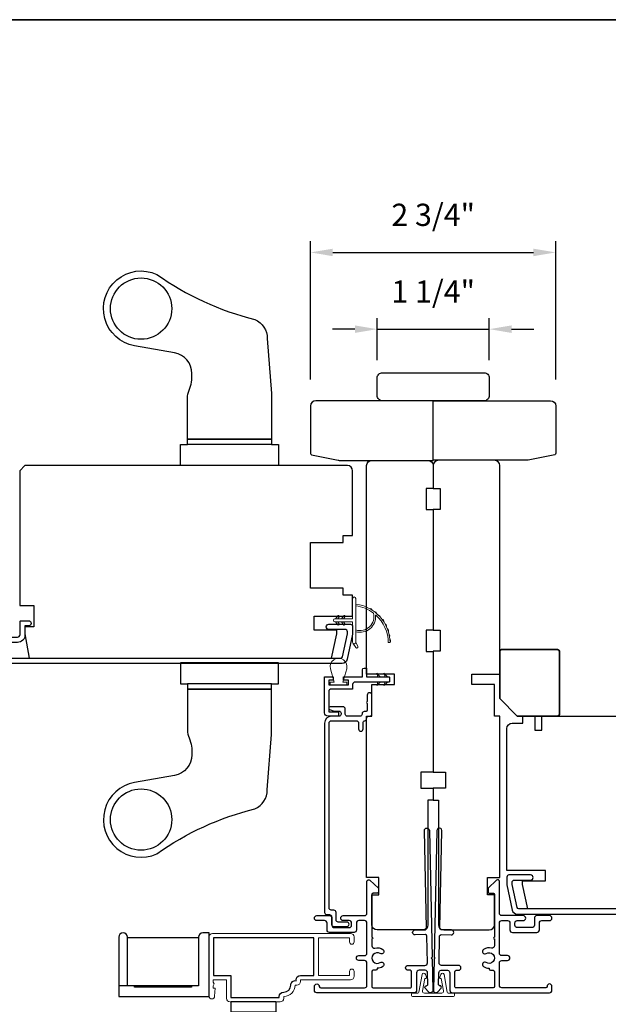
# Model space of a CAD drawing. Extents: x 3203 to 3455, y 1068 to 1243.
# Drawn here: x 3412 to 3419, y 1181 to 1192 of the extents above; entities that cross this region are included whole.
import ezdxf

# ---------------------------------------------------------------- set-up
doc = ezdxf.new("R2010")
doc.units = 0
doc.header["$LTSCALE"] = 250
doc.header["$MEASUREMENT"] = 0
doc.header["$PDMODE"] = 3
doc.header["$PDSIZE"] = -2
doc.layers.get('DEFPOINTS').update_dxf_attribs({"color": 2, "linetype": 'CONTINUOUS'})
for name, color, linetype, lineweight in [('1', 1, 'CONTINUOUS', 13), ('2', 2, 'CONTINUOUS', 25), ('6', 6, 'CONTINUOUS', 5), ('8', 7, 'CONTINUOUS', 35), ('METALCLAD', 3, 'CONTINUOUS', 15), ('Next Gen Casing', 142, 'CONTINUOUS', 15), ('Visible (ANSI)', 7, 'CONTINUOUS', 25), ('Wood', 7, 'CONTINUOUS', 25)]:
    doc.layers.add(name, color=color, linetype=linetype, lineweight=lineweight)
for name, color, linetype in [('3', 3, 'CONTINUOUS'), ('7', 7, 'CONTINUOUS'), ('HARDWARE', 1, 'CONTINUOUS'), ('MISCELLANEOUS', 6, 'CONTINUOUS')]:
    doc.layers.add(name, color=color, linetype=linetype)
doc.styles.add('ROMANS', font='romans')
doc.dimstyles.new('LWDEC$0', dxfattribs={"dimscale": 0.125, "dimtxt": 2.5, "dimasz": 1, "dimexe": 1.25, "dimexo": 3, "dimgap": 2, "dimtad": 1, "dimtoh": 1, "dimdec": 4, "dimzin": 11, "dimdsep": 46, "dimlunit": 5, "dimtxsty": 'ROMANS', "dimcen": 0, "dimdle": 1.5, "dimazin": 0, "dimtfac": 1, "dimtdec": 4, "dimtix": 1, "dimtmove": 0, "dimatfit": 3, "dimfxl": 0, "dimfrac": 2, "dimtzin": 0, "dimarcsym": 0})

# ---------------------------------------------------------------- blocks, each defined once
blk = doc.blocks.new('1854C')
at = {"layer": '3'}
blk.add_lwpolyline([(2.15, 21.67), (3.62, 21.67, 0.155875), (3.76, 21.72, -0.176449), (6.73, 22.54, 0.437869), (7, 22.79), (7, 25.47, 0.414214), (6.3, 26.17), (-90.11, 26.17, 0.354119), (-90.6, 25.78), (-92, 19.17), (-92, 18.62, 0.414214), (-91.35, 17.97), (-86.75, 17.97, -1), (-86.75, 16.47), (-92.9, 16.47, -0.414214), (-93.5, 17.07), (-93.5, 19.33), (-91.98, 26.49, -0.354119), (-90.51, 27.67), (12, 27.67, -0.414214), (12.5, 27.17), (12.5, 26.32, 0.263726), (12.62, 26.1, -0.222462), (15.47, 21.89, 0.369274), (15.71, 21.67), (16, 21.67, -0.414214), (16.5, 21.17), (16.5, 20.47, -0.414214), (16.2, 20.17), (13.06, 20.17, -0.967186), (13.01, 21.67, 0.644317), (13.49, 22.95), (10.34, 26.1, 0.198912), (10.16, 26.17), (9.2, 26.17, 0.414214), (8.5, 25.47), (8.5, 22.16, 0.267623), (8.62, 21.95, -0.023876), (8.99, 21.72, 0.181811), (9.16, 21.67, -1.050812), (9.23, 20.17), (8.59, 20.17, -0.190661), (8.42, 20.24, 0.395706), (4.32, 20.24, -0.190661), (4.15, 20.17), (2.15, 20.17, 0.414214), (1.4, 19.42), (1.4, 15.72, -0.414214), (1.15, 15.47), (-1, 15.47, -1), (-1, 16.97), (0, 16.97), (0, 19.52, -0.414214)], format="xyb", close=True, dxfattribs=at)
blk = doc.blocks.new('4915C')
at = {"layer": '7'}
blk.add_lwpolyline([(6.5, 16), (1.5, 16, 0.414214), (0, 14.5), (0, -14.5, 0.414214), (1.5, -16), (6.5, -16, 0.414214), (8, -14.5), (8, 14.5, 0.414214)], format="xyb", close=True, dxfattribs=at)
blk = doc.blocks.new('*D408')
at = {"layer": '2', "color": 0, "linetype": 'ByBlock', "lineweight": -2}
for p, q in [((3416.294, 1187.74), (3416.294, 1188.212)), ((3417.554, 1187.74), (3417.554, 1188.212)), ((3416.044, 1188.087), (3415.794, 1188.087)), ((3416.294, 1188.087), (3417.554, 1188.087)), ((3417.804, 1188.087), (3418.054, 1188.087))]:
    blk.add_line(p, q, dxfattribs=at)
at = {"layer": '2', "color": 0}
for points in [[(3416.044, 1188.129), (3416.044, 1188.045), (3416.294, 1188.087)], [(3417.804, 1188.129), (3417.804, 1188.045), (3417.554, 1188.087)]]:
    blk.add_solid(points, dxfattribs=at)
at = {"layer": 'DEFPOINTS', "color": 0}
for p in [(3417.554, 1188.087), (3416.294, 1187.44), (3417.554, 1187.44)]:
    blk.add_point(p, dxfattribs=at)
at = {"layer": '2', "color": 0, "insert": (3416.924, 1188.477), "char_height": 0.25, "attachment_point": 5, "style": 'ROMANS'}
blk.add_mtext('1 1/4"', dxfattribs=at)
blk = doc.blocks.new('*D409')
at = {"layer": '2', "color": 0, "linetype": 'ByBlock', "lineweight": -2}
for p, q in [((3415.546, 1187.523), (3415.546, 1189.074)), ((3418.301, 1187.523), (3418.301, 1189.074)), ((3415.796, 1188.949), (3418.051, 1188.949))]:
    blk.add_line(p, q, dxfattribs=at)
at = {"layer": '2', "color": 0}
for points in [[(3415.796, 1188.991), (3415.796, 1188.907), (3415.546, 1188.949)], [(3418.051, 1188.991), (3418.051, 1188.907), (3418.301, 1188.949)]]:
    blk.add_solid(points, dxfattribs=at)
at = {"layer": 'DEFPOINTS', "color": 0}
for p in [(3418.301, 1188.949), (3415.546, 1187.223), (3418.301, 1187.223)]:
    blk.add_point(p, dxfattribs=at)
at = {"layer": '2', "color": 0, "insert": (3416.924, 1189.339), "char_height": 0.25, "attachment_point": 5, "style": 'ROMANS'}
blk.add_mtext('2 3/4"', dxfattribs=at)
blk = doc.blocks.new('*D410')
at = {"layer": '2', "color": 0, "linetype": 'ByBlock', "lineweight": -2}
for p, q in [((3415.589, 1180.357), (3415.589, 1179.372)), ((3418.259, 1180.382), (3418.259, 1179.372)), ((3415.839, 1179.497), (3418.009, 1179.497))]:
    blk.add_line(p, q, dxfattribs=at)
at = {"layer": '2', "color": 0}
for points in [[(3415.839, 1179.539), (3415.839, 1179.456), (3415.589, 1179.497)], [(3418.009, 1179.539), (3418.009, 1179.456), (3418.259, 1179.497)]]:
    blk.add_solid(points, dxfattribs=at)
at = {"layer": 'DEFPOINTS', "color": 0}
for p in [(3418.259, 1180.682), (3415.589, 1180.657), (3418.259, 1179.497)]:
    blk.add_point(p, dxfattribs=at)
at = {"layer": '2', "color": 0, "insert": (3416.924, 1179.888), "char_height": 0.25, "attachment_point": 5, "style": 'ROMANS'}
blk.add_mtext('2 11/16"', dxfattribs=at)

msp = doc.modelspace()

# ---------------------------------------------------------------- linework, layer by layer
at = {"layer": '1'}
for points in [[(3416.25266, 1184.89714, -0.17188443), (3416.25338, 1184.89604, -0.58317117), (3416.05402, 1184.7079), (3416.05402, 1184.68741, 0.51955638), (3416.27706, 1184.87263, -0.67859366), (3416.28034, 1184.87425, -0.20774305), (3416.41976, 1184.56835, 0.40895817), (3416.42173, 1184.56642), (3416.43748, 1184.56642, 0.41929928), (3416.43945, 1184.56842, 0.37237771), (3416.05402, 1184.99887), (3416.05402, 1184.97902, -0.12940996)], [(3416.21207, 1184.94702, -0.01721469), (3416.23813, 1184.93136, 0.39088213)], [(3416.26373, 1184.91345, -0.01729831), (3416.28748, 1184.89422, 0.3989898)], [(3415.86714, 1184.85593), (3415.85215, 1184.83453), (3415.82764, 1184.83453), (3415.85069, 1184.86745, -1)], [(3415.86714, 1184.77769), (3415.85215, 1184.79909), (3415.82764, 1184.79909), (3415.85069, 1184.76617, 1)], [(3415.9321, 1184.85593), (3415.91711, 1184.83453), (3415.8926, 1184.83453), (3415.91565, 1184.86745, -1)], [(3415.9321, 1184.77769), (3415.91711, 1184.79909), (3415.8926, 1184.79909), (3415.91565, 1184.76617, 1)], [(3416.31021, 1184.87303, -0.01737982), (3416.33114, 1184.85058, 0.40774285)], [(3416.35059, 1184.82656, -0.01745643), (3416.36828, 1184.8013, 0.41699381)], [(3416.38412, 1184.77494, -0.01752591), (3416.39817, 1184.74735, 0.4265826)], [(3416.41013, 1184.71917, -0.01758668), (3416.42025, 1184.6898, 0.4363375)], [(3416.42814, 1184.66034, -0.01763785), (3416.43409, 1184.62976, 0.44607653)], [(3416.05402, 1184.56996), (3416.07727, 1184.52131, -1), (3416.05605, 1184.51095), (3416.0218, 1184.55979, 0.7329507)], [(3416.4378, 1184.5996, -0.01767922), (3416.43945, 1184.56842, 0.45560936)]]:
    msp.add_lwpolyline(points, format="xyb", close=True, dxfattribs=at)
msp.add_ellipse((3415.85892, 1184.86169), major_axis=(0.0071, 0.0071), ratio=1, start_param=-1.3962634, end_param=1.74532925, dxfattribs=at)
at = {"layer": '1', "extrusion": (0, 0, -1)}
msp.add_ellipse((3415.85892, 1184.77193), major_axis=(0.0071, -0.0071), ratio=1, start_param=-1.3962634, end_param=1.74532925, dxfattribs=at)
at = {"layer": '2'}
for points in [[(3413.48878, 1180.71037), (3413.48878, 1181.25142), (3414.28758, 1181.25142), (3414.28758, 1180.71037), (3414.20888, 1180.71037), (3414.20888, 1180.69463), (3413.56748, 1180.69463), (3413.56748, 1180.71037), (3413.48878, 1180.71037), (3413.48878, 1181.25733, 0.41421356), (3413.43959, 1181.30651, 0.41421356), (3413.39041, 1181.25733), (3413.39041, 1180.58838), (3414.40563, 1180.58838), (3414.40563, 1181.30651), (3414.33676, 1181.30651, 0.41421356), (3414.28758, 1181.25733), (3414.28758, 1180.71037), (3413.39041, 1180.71037)], [(3415.15676, 1180.41558), (3414.65506, 1180.41558), (3414.65506, 1180.53362), (3415.15676, 1180.53362), (3415.15676, 1179.81549, -0.41421356), (3415.10758, 1179.76631), (3415.0879, 1179.76631, -0.41421356), (3415.03871, 1179.81549), (3415.03871, 1180.41558)]]:
    msp.add_lwpolyline(points, format="xyb", dxfattribs=at)
at = {"layer": '3'}
for points in [[(3416.08551, 1183.66337), (3416.08551, 1183.59526, 1), (3416.13669, 1183.59526), (3416.13669, 1183.66429, -0.35824907), (3416.15638, 1183.68824, 0.35824907), (3416.17606, 1183.71218), (3416.17606, 1183.71455, -0.41421356), (3416.20047, 1183.73896), (3416.21071, 1183.73896, 0.41421356), (3416.23512, 1183.76337), (3416.23512, 1183.97714, 1), (3416.18394, 1183.97714), (3416.18394, 1183.90241, 1), (3416.18394, 1183.88273), (3416.18394, 1183.81455, -0.41421356), (3416.15953, 1183.79014), (3416.14929, 1183.79014, 0.41421356), (3416.12488, 1183.76573), (3416.12488, 1183.76337, -0.41421356), (3416.10047, 1183.73896), (3415.95984, 1183.73896, -0.41421356), (3415.93543, 1183.76337), (3415.93543, 1183.82085, 0.41421356), (3415.91102, 1183.84525), (3415.76614, 1183.84525, 0.83909963), (3415.76076, 1183.81471), (3415.81204, 1183.79604), (3415.86457, 1183.79604, -0.41421356), (3415.88898, 1183.77163), (3415.88898, 1183.76337, -0.41421356), (3415.86457, 1183.73896), (3415.78188, 1183.73896, 0.41421356), (3415.70314, 1183.66022), (3415.70314, 1181.53518, 0.41421356), (3415.72755, 1181.51077), (3415.75757, 1181.51077, -0.41421356), (3415.78198, 1181.48636), (3415.78198, 1181.40132, 0.41421297), (3415.80639, 1181.37691), (3415.95422, 1181.37691, 1), (3415.95422, 1181.42613), (3415.85757, 1181.42613, -0.41421356), (3415.83316, 1181.45054), (3415.83316, 1181.53557, 0.41421356), (3415.80875, 1181.55998), (3415.77873, 1181.55998, -0.41421356), (3415.75432, 1181.58439), (3415.75432, 1183.66337, -0.41421356), (3415.77873, 1183.68777), (3416.0611, 1183.68777, -0.41421356)], [(3415.24442, 1180.63916, 0.41421356), (3415.32395, 1180.71869, -0.47084784), (3415.38289, 1180.76741), (3415.38289, 1180.77774, -0.41421356), (3415.4325, 1180.82735), (3415.58447, 1180.82735), (3415.58447, 1181.24861), (3414.45455, 1181.24861), (3414.45455, 1180.82735), (3414.6514, 1180.82735), (3414.6514, 1180.5801), (3415.19481, 1180.5801), (3415.19481, 1180.58955, -0.41421356)]]:
    msp.add_lwpolyline(points, format="xyb", close=True, dxfattribs=at)
for points in [[(3416.92033, 1180.6597), (3416.92034, 1180.6597), (3416.92033, 1180.6597, -0.69957042), (3416.87169, 1180.64195), (3416.83545, 1180.68499, -0.63767163), (3416.8475, 1180.71088), (3416.84803, 1180.71088), (3416.8475, 1180.71088), (3416.84803, 1180.71088, 0.42045821), (3416.86378, 1180.72696), (3416.86101, 1180.85714, 0.40799637), (3416.83345, 1180.88411), (3416.76463, 1180.88411, 0.41421356), (3416.73707, 1180.85655), (3416.73707, 1180.6597, -0.41421376), (3416.70951, 1180.63214), (3415.61699, 1180.63214, -0.41421376), (3415.58943, 1180.6597), (3415.58943, 1180.70301, -1), (3415.64455, 1180.70301, 0.41421356), (3415.6603, 1180.68726), (3416.15242, 1180.68726, 0.41421356), (3416.17998, 1180.71482), (3416.17998, 1180.96679, 0.41421337), (3416.15242, 1180.99435), (3416.08943, 1180.99435, -1), (3416.08943, 1181.04946), (3416.15242, 1181.04946, 0.41421376), (3416.17998, 1181.07702), (3416.17998, 1181.4156, 0.41421337), (3416.15242, 1181.44316), (3416.08943, 1181.44316, 0.41421376), (3416.06187, 1181.4156), (3416.06187, 1181.33686, -0.41421376), (3416.03431, 1181.3093), (3415.75872, 1181.3093, -0.41421337), (3415.73116, 1181.33686), (3415.73116, 1181.4156, 0.41421337), (3415.70361, 1181.44316), (3415.61699, 1181.44316, -1), (3415.61699, 1181.49828), (3415.75872, 1181.49828, -0.41421337), (3415.78628, 1181.47072), (3415.78628, 1181.39198, 0.41421337), (3415.81384, 1181.36442), (3415.9792, 1181.36442, 0.41421376), (3416.00675, 1181.39198), (3416.00675, 1181.4156, 0.41421337), (3415.9792, 1181.44316), (3415.91227, 1181.44316, -1), (3415.91227, 1181.49828), (3416.15242, 1181.49828, 0.41421376), (3416.17998, 1181.52584), (3416.17998, 1181.88214, -0.66106653), (3416.21331, 1181.89633), (3416.30793, 1181.80537), (3416.30793, 1181.766, -0.41421376), (3416.29219, 1181.75025), (3416.25085, 1181.75025, 0.41421376), (3416.2351, 1181.7345), (3416.2351, 1181.25606, -1), (3416.2351, 1181.23638), (3416.2351, 1181.16087, 0.48317669), (3416.26893, 1181.13404, -0.2075721), (3416.35912, 1181.11765, -1), (3416.3285, 1181.07182, 1.87090461), (3416.3285, 1180.97198, -1), (3416.35912, 1180.92616, -0.1483401), (3416.29514, 1180.90675), (3416.29514, 1180.89986, -0.41421356), (3416.27939, 1180.88411), (3416.25085, 1180.88411, 0.41421356), (3416.2351, 1180.86836), (3416.2351, 1180.70301, 0.41421337), (3416.25085, 1180.68726), (3416.6662, 1180.68726, 0.41421376), (3416.68195, 1180.70301), (3416.68195, 1180.86836, 0.41421356), (3416.6662, 1180.88411), (3416.64061, 1180.88411, -1), (3416.64061, 1180.93923), (3416.83111, 1180.93923, 0.42045821), (3416.85866, 1180.96737), (3416.85243, 1181.2695, 0.41421356), (3416.83635, 1181.28491), (3416.72141, 1181.28248, -1), (3416.72024, 1181.33758), (3416.83517, 1181.34001, 0.41421356), (3416.85058, 1181.35609), (3416.82623, 1182.45438, -1), (3416.88134, 1182.45556), (3416.91243, 1181.03154), (3416.90279, 1181.0219), (3416.91284, 1181.01185), (3416.92034, 1180.6597)], [(3416.92779, 1180.66005), (3416.92778, 1180.66005), (3416.92779, 1180.66005, 0.69957042), (3416.97643, 1180.6423), (3417.01267, 1180.68534, 0.63767163), (3417.00062, 1180.71123), (3417.00009, 1180.71123), (3417.00062, 1180.71123), (3417.00009, 1180.71123, -0.42045821), (3416.98434, 1180.72731), (3416.98711, 1180.85748, -0.40799637), (3417.01466, 1180.88446), (3417.08349, 1180.88446, -0.41421356), (3417.11105, 1180.8569), (3417.11105, 1180.66005, 0.41421376), (3417.13861, 1180.63249), (3418.23113, 1180.63249, 0.41421376), (3418.25869, 1180.66005), (3418.25869, 1180.70335, 1), (3418.20357, 1180.70335, -0.41421356), (3418.18782, 1180.68761), (3417.6957, 1180.68761, -0.41421356), (3417.66814, 1180.71517), (3417.66814, 1180.96713, -0.41421337), (3417.6957, 1180.99469), (3417.75869, 1180.99469, 1), (3417.75869, 1181.04981), (3417.6957, 1181.04981, -0.41421376), (3417.66814, 1181.07737), (3417.66814, 1181.41595, -0.41421337), (3417.6957, 1181.44351), (3417.75869, 1181.44351, -0.41421376), (3417.78625, 1181.41595), (3417.78625, 1181.33721, 0.41421376), (3417.81381, 1181.30965), (3418.0894, 1181.30965, 0.41421337), (3418.11695, 1181.33721), (3418.11695, 1181.41595, -0.41421337), (3418.14451, 1181.44351), (3418.23113, 1181.44351, 1), (3418.23113, 1181.49863), (3418.0894, 1181.49863, 0.41421337), (3418.06184, 1181.47107), (3418.06184, 1181.39233, -0.41421337), (3418.03428, 1181.36477), (3417.86892, 1181.36477, -0.41421376), (3417.84136, 1181.39233), (3417.84136, 1181.41595, -0.41421337), (3417.86892, 1181.44351), (3417.93585, 1181.44351, 1), (3417.93585, 1181.49863), (3417.6957, 1181.49863, -0.41421376), (3417.66814, 1181.52619), (3417.66814, 1181.88249, 0.66106653), (3417.63481, 1181.89668), (3417.54018, 1181.80571), (3417.54018, 1181.76634, 0.41421376), (3417.55593, 1181.7506), (3417.59727, 1181.7506, -0.41421376), (3417.61302, 1181.73485), (3417.61302, 1181.25641, 1), (3417.61302, 1181.23672), (3417.61302, 1181.16122, -0.48317669), (3417.57919, 1181.13439, 0.2075721), (3417.489, 1181.118, 1), (3417.51962, 1181.07217, -1.87090461), (3417.51962, 1180.97233, 1), (3417.489, 1180.9265, 0.1483401), (3417.55298, 1180.90709), (3417.55298, 1180.9002, 0.41421356), (3417.56873, 1180.88446), (3417.59727, 1180.88446, -0.41421356), (3417.61302, 1180.86871), (3417.61302, 1180.70335, -0.41421337), (3417.59727, 1180.68761), (3417.18192, 1180.68761, -0.41421376), (3417.16617, 1180.70335), (3417.16617, 1180.86871, -0.41421356), (3417.18192, 1180.88446), (3417.20751, 1180.88446, 1), (3417.20751, 1180.93957), (3417.01701, 1180.93957, -0.42045821), (3416.98946, 1180.96772), (3416.99569, 1181.26984, -0.41421356), (3417.01177, 1181.28525), (3417.12671, 1181.28282, 1), (3417.12788, 1181.33793), (3417.01294, 1181.34036, -0.41421356), (3416.99753, 1181.35644), (3417.02188, 1182.45473, 1), (3416.96678, 1182.4559), (3416.93569, 1181.03189), (3416.94533, 1181.02225), (3416.93527, 1181.01219), (3416.92778, 1180.66005)]]:
    msp.add_lwpolyline(points, format="xyb", dxfattribs=at)
at = {"layer": '6'}
for points in [[(3415.81977, 1184.83453), (3416.01858, 1184.83453), (3416.01858, 1185.06051, -1), (3416.05402, 1185.06051), (3416.05402, 1184.56996, -1), (3416.01858, 1184.56996), (3416.01858, 1184.79909), (3415.81977, 1184.79909, -1)], [(3415.95192, 1184.27053), (3415.91021, 1184.12301), (3415.95548, 1184.12301), (3415.95548, 1184.09151), (3415.76651, 1184.09151), (3415.76651, 1184.12301), (3415.81178, 1184.12301), (3415.77007, 1184.27053, -1.32195275)]]:
    msp.add_lwpolyline(points, format="xyb", close=True, dxfattribs=at)
at = {"layer": '6', "color": 1}
for points in [[(3416.3286, 1184.18207), (3416.29013, 1184.2215), (3416.30289, 1184.18207)], [(3416.40959, 1184.18207), (3416.37111, 1184.2215), (3416.38388, 1184.18207)], [(3416.3286, 1184.12301), (3416.29013, 1184.08357), (3416.30289, 1184.12301)], [(3416.40959, 1184.12301), (3416.37111, 1184.08357), (3416.38388, 1184.12301)]]:
    msp.add_lwpolyline(points, close=True, dxfattribs=at)
at = {"layer": '8', "linetype": 'Continuous'}
msp.add_lwpolyline([(3395.00949, 1191.56361), (3430.90814, 1191.56361), (3430.90814, 1157.58851), (3395.00949, 1157.58851)], close=True, dxfattribs=at)
at = {"layer": '8'}
msp.add_lwpolyline([(3417.67207, 1183.93635), (3417.67207, 1184.46784, -0.41421356), (3417.69176, 1184.48753), (3418.32168, 1184.48753, -0.41421356), (3418.34136, 1184.46784), (3418.34136, 1183.75918, -0.41421356), (3418.32168, 1183.7395), (3417.86892, 1183.7395)], format="xyb", close=True, dxfattribs=at)
at = {"layer": 'HARDWARE'}
for p, q in [((3415.10864, 1186.7919), (3414.16376, 1186.7919)), ((3415.10864, 1184.10294), (3414.16376, 1184.10294))]:
    msp.add_line(p, q, dxfattribs=at)
for points in [[(3414.92164, 1188.19652, -0.29323974), (3415.05943, 1187.98178), (3415.10864, 1187.36277), (3415.10864, 1186.85096), (3414.16376, 1186.85096), (3414.16376, 1187.31097, -0.09749154), (3414.18139, 1187.40051, 0.11178), (3414.21297, 1187.58893, 0.36400963), (3414.01774, 1187.82156), (3413.56868, 1187.90068, -1.13662507), (3413.81847, 1188.70222, 0.09458867)], [(3414.92164, 1182.69832, 0.29323974), (3415.05943, 1182.91306), (3415.10864, 1183.53207), (3415.10864, 1184.04388), (3414.16376, 1184.04388), (3414.16376, 1183.58386, 0.09749154), (3414.18139, 1183.49433, -0.11178), (3414.21297, 1183.30591, -0.36400963), (3414.01774, 1183.07328), (3413.56868, 1182.99416, 1.13662507), (3413.81847, 1182.19262, -0.09458867)]]:
    msp.add_lwpolyline(points, format="xyb", close=True, dxfattribs=at)
for points in [[(3414.16376, 1186.85096), (3415.10864, 1186.85096), (3415.10864, 1186.7919), (3415.18738, 1186.7919), (3415.18738, 1186.55568), (3414.08502, 1186.55568), (3414.08502, 1186.7919), (3414.16376, 1186.7919)], [(3414.16376, 1184.04388), (3415.10864, 1184.04388), (3415.10864, 1184.10294), (3415.18738, 1184.10294), (3415.18738, 1184.33916), (3414.08502, 1184.33916), (3414.08502, 1184.10294), (3414.16376, 1184.10294)]]:
    msp.add_lwpolyline(points, close=True, dxfattribs=at)
for centre in [(3413.64211, 1188.31749), (3413.64211, 1182.57735)]:
    msp.add_circle(centre, 0.34449, dxfattribs=at)
at = {"layer": 'METALCLAD'}
msp.add_lwpolyline([(3415.24442, 1180.58955, 0.41421356), (3415.37355, 1180.71869), (3415.39313, 1180.71869, 0.41421356), (3415.4325, 1180.75806), (3415.4325, 1180.77774), (3415.99549, 1180.77774, 0.41421356), (3416.03486, 1180.81711), (3416.03486, 1180.87341, 1), (3415.98525, 1180.87341), (3415.98525, 1180.82735), (3415.63407, 1180.82735), (3415.63407, 1181.24861), (3415.98525, 1181.24861), (3415.98525, 1181.20254, 1), (3416.03486, 1181.20254), (3416.03486, 1181.25884, 0.41421356), (3415.99549, 1181.29821), (3414.44431, 1181.29821, 0.41421356), (3414.40494, 1181.25884), (3414.40494, 1180.59467, 1), (3414.46793, 1180.59467), (3414.47581, 1180.68522), (3414.45022, 1180.68522), (3414.45022, 1180.7118), (3414.464, 1180.73148), (3414.45022, 1180.75117), (3414.45022, 1180.77774), (3414.60179, 1180.77774), (3414.60179, 1180.56987, 0.41421356), (3414.64116, 1180.5305), (3415.20505, 1180.5305, 0.41421356), (3415.24442, 1180.56987)], format="xyb", close=True, dxfattribs=at)
at = {"layer": 'MISCELLANEOUS'}
msp.add_lwpolyline([(3415.70352, 1184.18207), (3415.79997, 1184.18207), (3415.79997, 1184.1427), (3415.75076, 1184.1427), (3415.75076, 1184.09151), (3415.97123, 1184.09151), (3415.97123, 1184.1427), (3415.91808, 1184.1427), (3415.91808, 1184.18207), (3416.1288, 1184.18207), (3416.1288, 1184.26081, -0.41421356), (3416.14849, 1184.28049), (3416.17604, 1184.28049), (3416.17604, 1184.18207), (3416.42801, 1184.18207, -0.41421356), (3416.43195, 1184.17813), (3416.43195, 1184.12695, -0.41421356), (3416.42801, 1184.12301), (3416.048, 1184.12301, 0.41421356), (3416.01848, 1184.09348), (3416.01848, 1184.04427), (3415.78029, 1184.04427, 0.41421356), (3415.75076, 1184.01474), (3415.75076, 1183.7864), (3415.861, 1183.7864), (3415.861, 1183.73915), (3415.74289, 1183.73915, -0.41421356), (3415.70352, 1183.77852)], format="xyb", close=True, dxfattribs=at)
at = {"layer": 'Next Gen Casing'}
msp.add_lwpolyline([(3416.83826, 1180.79294), (3416.83092, 1180.79294), (3416.80523, 1180.65264, 0.46830778), (3416.82459, 1180.62941), (3417.02018, 1180.62941, 0.46830778), (3417.03955, 1180.65264), (3417.01386, 1180.79294), (3417.00652, 1180.79294, -0.51249692), (3416.99719, 1180.80591), (3417.00805, 1180.83829, -0.77486752), (3417.04607, 1180.83557), (3417.08235, 1180.63748, 0.36211224), (3417.09203, 1180.62941), (3417.15369, 1180.62941, -0.41421356), (3417.16353, 1180.61957), (3417.16353, 1180.59988, -0.41421356), (3417.15369, 1180.59004), (3416.69109, 1180.59004, -0.41421356), (3416.68125, 1180.59988), (3416.68125, 1180.61957, -0.41421356), (3416.69109, 1180.62941), (3416.75111, 1180.62941, 0.36211224), (3416.76273, 1180.63909), (3416.7987, 1180.83557, -0.77486752), (3416.83673, 1180.83829), (3416.84759, 1180.80591, -0.51249692)], format="xyb", close=True, dxfattribs=at)
at = {"layer": 'Visible (ANSI)'}
for points in [[(3415.54612, 1186.6919, 0.26794919), (3415.55597, 1186.67485), (3415.85652, 1186.6158, 0.1316525), (3415.86636, 1186.61316), (3416.92407, 1186.61316), (3416.92407, 1187.28245), (3415.60518, 1187.28245, 0.41421356), (3415.54612, 1187.2234)], [(3418.30131, 1186.69221, -0.26794919), (3418.29147, 1186.67517), (3417.99108, 1186.61615, -0.1316525), (3417.98124, 1186.61351), (3416.92407, 1186.61351), (3416.92407, 1187.28245), (3418.24225, 1187.28245, -0.41421356), (3418.30131, 1187.2234)], [(3412.27843, 1184.98088), (3412.43591, 1184.98088), (3412.43591, 1184.74466), (3412.33749, 1184.74466), (3412.33749, 1184.66592), (3412.38608, 1184.39033), (3415.78284, 1184.39033), (3415.84142, 1184.66592), (3415.84142, 1184.70529), (3415.58551, 1184.70529), (3415.58551, 1184.86277), (3416.01858, 1184.86277), (3416.01858, 1185.09899), (3415.91229, 1185.09899), (3415.91229, 1185.17773), (3415.54614, 1185.17773), (3415.54614, 1185.68954), (3415.91229, 1185.68954), (3415.91229, 1185.76828), (3416.01858, 1185.76828), (3416.01858, 1186.49663, 0.41421356), (3415.95953, 1186.55568), (3412.33749, 1186.55568), (3412.27843, 1186.49663)], [(3416.84533, 1184.70372), (3416.84533, 1184.4675), (3416.92407, 1184.4675), (3416.92407, 1183.10923), (3416.78628, 1183.10923), (3416.78628, 1182.93207), (3416.92407, 1182.93207), (3416.92407, 1182.79427), (3416.86502, 1182.79427), (3416.86502, 1181.39664, -0.41421356), (3416.80596, 1181.33758), (3416.29415, 1181.33758, -0.41421356), (3416.2351, 1181.39664), (3416.2351, 1181.73128), (3416.31384, 1181.73128), (3416.31384, 1181.92813), (3416.17604, 1181.92813), (3416.17604, 1183.73915), (3416.2351, 1183.73915), (3416.2351, 1184.09348), (3416.491, 1184.09348), (3416.491, 1184.21159), (3416.17604, 1184.21159), (3416.17604, 1186.55411, -0.41421356), (3416.2351, 1186.61316), (3416.86502, 1186.61316, -0.41421356), (3416.92407, 1186.55411), (3416.92407, 1186.2982), (3416.84533, 1186.2982), (3416.84533, 1186.06198), (3416.92407, 1186.06198), (3416.92407, 1184.70372)], [(3417.00278, 1184.70406), (3417.00278, 1184.46784), (3416.92404, 1184.46784), (3416.92404, 1183.10958), (3417.06184, 1183.10958), (3417.06184, 1182.93241), (3416.92404, 1182.93241), (3416.92404, 1182.79462), (3416.9831, 1182.79462), (3416.9831, 1181.39698, 0.41421356), (3417.04215, 1181.33793), (3417.55396, 1181.33793, 0.41421356), (3417.61302, 1181.39698), (3417.61302, 1181.73163), (3417.53428, 1181.73163), (3417.53428, 1181.92848), (3417.67207, 1181.92848), (3417.67207, 1183.7395), (3417.61302, 1183.7395), (3417.61302, 1184.09383), (3417.35711, 1184.09383), (3417.35711, 1184.21194), (3417.67207, 1184.21194), (3417.67207, 1186.55445, 0.41421356), (3417.61302, 1186.61351), (3416.9831, 1186.61351, 0.41421356), (3416.92404, 1186.55445), (3416.92404, 1186.29855), (3417.00278, 1186.29855), (3417.00278, 1186.06233), (3416.92404, 1186.06233), (3416.92404, 1184.70406)], [(3417.98782, 1181.57415), (3417.92924, 1181.84974), (3417.92924, 1181.88911), (3418.18514, 1181.88911), (3418.18514, 1182.00722), (3417.75207, 1182.00722), (3417.75207, 1183.6017, -0.41421356), (3417.81113, 1183.66076), (3417.93073, 1183.66076), (3417.93073, 1183.7395), (3418.06703, 1183.7395), (3418.06703, 1183.58202), (3418.14577, 1183.58202), (3418.14577, 1183.7395), (3421.43317, 1183.7395), (3421.49222, 1183.68044), (3421.49222, 1182.1647), (3421.33474, 1182.1647), (3421.33474, 1181.92848), (3421.43317, 1181.92848), (3421.43317, 1181.84974), (3421.38457, 1181.57415)]]:
    msp.add_lwpolyline(points, format="xyb", close=True, dxfattribs=at)

# ---------------------------------------------------------------- block references
at = {"layer": '3', "yscale": 0.0393701, "zscale": 0.0393701, "rotation": 180}
for p, xscale in [((3412.33748, 1185.42081), 0.0393701), ((3421.43318, 1182.60463), -0.0393701)]:
    msp.add_blockref('1854C', p, dxfattribs=dict(at, xscale=xscale))
at = {"layer": 'Wood', "xscale": -0.03937, "yscale": 0.03937, "zscale": 0.03937, "rotation": 90}
msp.add_blockref('4915C', (3416.92407, 1187.59741), dxfattribs=at)

# ---------------------------------------------------------------- dimensions: what is measured, and where the dimension line sits
at = {"layer": '2'}
for base, p1, p2, picture, middle in [((3418.30131, 1188.94896), (3415.54612, 1187.2234), (3418.30131, 1187.2234), '*D409', (3416.92372, 1189.33944)), ((3417.55399, 1188.08685), (3416.29415, 1187.43993), (3417.55399, 1187.43993), '*D408', (3416.92407, 1188.47733)), ((3418.258684, 1179.497364), (3415.589431, 1180.657271), (3418.258684, 1180.681714), '*D410', (3416.924057, 1179.88784))]:
    dim = msp.add_linear_dim(base=base, p1=p1, p2=p2, dimstyle='LWDEC$0', override={"dimscale": 0.1, "dimasz": 2.5, "dimpost": '"', "dimarcsym": 1}, dxfattribs=at)
    dim.commit()
    dim.dimension.update_dxf_attribs({"geometry": picture, "text_midpoint": middle})

doc.saveas('drawing.dxf')
